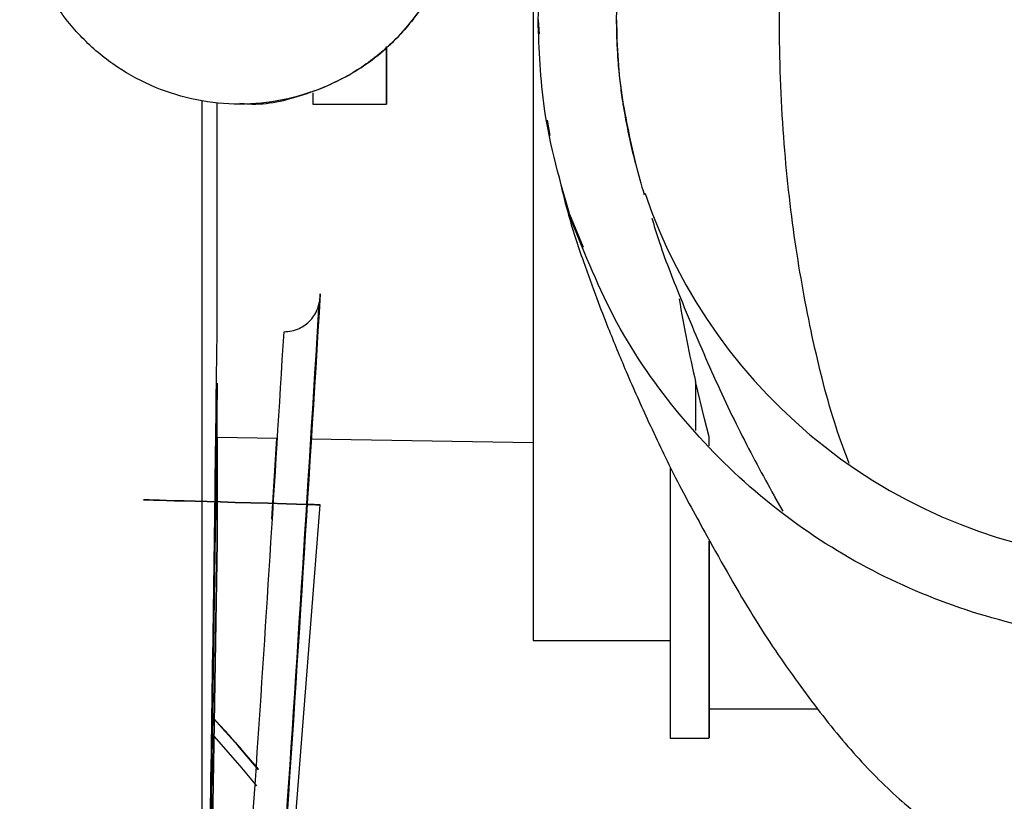
# Model space of a CAD drawing. Units: inches. Extents: x 0.2 to 16.8, y -11.3 to 10.7.
# Drawn here: x 3.3 to 3.4, y -6.3 to -6.2 of the extents above; entities that cross this region are included whole.
import ezdxf

# ---------------------------------------------------------------- set-up
doc = ezdxf.new("R2010")
doc.units = ezdxf.units.IN
doc.header["$MEASUREMENT"] = 0

msp = doc.modelspace()

# ---------------------------------------------------------------- linework, layer by layer
at = {"color": 7, "linetype": 'Continuous', "lineweight": 25}
for p, q in [((3.3304205998, -6.205153443812524), (3.3305026575, -6.206581725612524)), ((3.300345416299999, -6.213649506812524), (3.300345544499999, -6.213649506812524)), ((3.307733045299999, -6.213649506812524), (3.3151375549, -6.213649506812524)), ((3.331325745399999, -6.215283126012523), (3.331570039899999, -6.216828172812524)), ((3.3349824309, -6.228087540012524), (3.3335871988, -6.224773529912524)), ((3.3462472604, -6.241584064912524), (3.346247269499999, -6.246508969112524)), ((3.3471634873, -6.245332183512524), (3.3462472604, -6.241584064912524)), ((3.3476252943, -6.247148877212524), (3.3471634873, -6.245332183512524)), ((3.2979420504, -6.247174892512524), (3.2980212279, -6.247176275612524)), ((3.298097969400001, -6.247177616212523), (3.3041343479, -6.247283061612523)), ((3.303587883000001, -6.255433752212523), (3.304088401, -6.247282259012524)), ((3.307526876199999, -6.247342323512524), (3.329905737199999, -6.247733244812523)), ((3.3476253089, -6.248042776112523), (3.3476252943, -6.247148877212524)), ((3.3542475006, -6.253247329712524), (3.355029647, -6.254650020612524)), ((3.301173305499999, -6.346669971812524), (3.3084663542, -6.254003002612524)), ((3.296641560899999, -6.341661783312524), (3.2980986759, -6.257729337112524)), ((3.2980988252, -6.257729337112524), (3.296641709999999, -6.341661798012524)), ((3.329906770300001, -6.267653443812524), (3.3436887939, -6.267653443812524)), ((3.3476258018, -6.267653443812524), (3.347625943700001, -6.267653443812524)), ((3.3476266244, -6.274543207612524), (3.358613556, -6.274543207612524)), ((3.343689616499999, -6.277495963512524), (3.3476266244, -6.277495963512524))]:
    msp.add_line(p, q, dxfattribs=at)
at = {"color": 7, "linetype": 'Continuous', "lineweight": 25, "flags": 128}
for points in [[(3.3299055988, -6.170304329312524), (3.329905523399999, -6.175877916312523), (3.329905459299999, -6.182019809112524), (3.3299054105, -6.188432922712524), (3.329905377599999, -6.195042069012524), (3.3299053611, -6.201769762012524), (3.3299053611, -6.208537125612524), (3.329905377599999, -6.215264818612524), (3.3299054105, -6.221873965012524), (3.329905459299999, -6.228287078512524), (3.329905523399999, -6.234428971412524), (3.3299056022, -6.240227635412523), (3.329905694700001, -6.245615086612524), (3.329905799800001, -6.250528162112523), (3.3299059162, -6.254909260412524), (3.329906042699999, -6.258707017312524), (3.3299061777, -6.261876907612524), (3.329906319699999, -6.264381767012524), (3.329906466900001, -6.266192228612524), (3.329906617699999, -6.267287066212524), (3.329906770300001, -6.267653443812524)], [(3.3151378777, -6.207895898412524), (3.315137859, -6.208638004012524), (3.3151377889, -6.210840009712523), (3.3151377115, -6.212438268512524), (3.315137629100001, -6.213382876912524), (3.315137544500001, -6.213644340512523), (3.315137460200001, -6.213214495712524), (3.315137378799999, -6.212106763712524), (3.3151373029, -6.210355732012523), (3.3151372349, -6.208016074312524), (3.3151372308, -6.207845403312524)], [(3.296563814600001, -6.337744776712523), (3.2965635969, -6.333902481012524), (3.296563385499999, -6.329371538812524), (3.2965631814, -6.324173862012524), (3.2965629857, -6.318334586912524), (3.2965627992, -6.311881952312524), (3.2965626229, -6.304847163712524), (3.2965624576, -6.297264241412524), (3.2965623042, -6.289169856912523), (3.296562163300001, -6.280603155112524), (3.296562035700001, -6.271605564812524), (3.2965619219, -6.262220598812524), (3.296561822599999, -6.252493643312524), (3.296561738099999, -6.242471738312524), (3.296561669000001, -6.232203350212524), (3.2965616155, -6.221738137312523), (3.296561584200001, -6.213301141212524)], [(3.307732894500001, -6.212527651312524), (3.307732925, -6.212942355012523), (3.307733005899999, -6.213574746512524), (3.307733045299999, -6.213649506812524)], [(3.2980973189, -6.234881478812524), (3.298097252, -6.231030056712524), (3.2980971915, -6.226959834212524), (3.298097137699999, -6.222693342312524), (3.298097090899999, -6.218254198512524), (3.298097051400001, -6.213666976112524), (3.298097050200001, -6.213498123012524)], [(3.2980986759, -6.257729337112524), (3.2980985579, -6.257220967612524), (3.298098441300001, -6.256266392612524), (3.2980983268, -6.254872093612524), (3.2980982151, -6.253047537512524), (3.298098107, -6.250805112612523), (3.2980980034, -6.248160044712524), (3.298097904800001, -6.245130293012524), (3.2980978119, -6.241736429112524)], [(3.2980995317, -6.247177643512524), (3.298099497800001, -6.248160044712524), (3.298099394099999, -6.250805112612523), (3.298099286099999, -6.253047537512524), (3.298099174399999, -6.254872093612524), (3.2980990598, -6.256266392612524), (3.298098943199999, -6.257220967612524), (3.2980988252, -6.257729337112524)], [(3.3436883384, -6.250200321012524), (3.3436883635, -6.251565931312523), (3.3436884718, -6.256762689512524), (3.343688591099999, -6.261466184812524), (3.343688720199999, -6.265631462812523), (3.3436888578, -6.269218713212524), (3.3436890027, -6.272193650312524), (3.3436891534, -6.274527840912524), (3.3436893086, -6.276198975512524), (3.343689466700001, -6.277191082012524), (3.343689616499999, -6.277495963512524)], [(3.347627086299999, -6.274543207612524), (3.3476270055, -6.275499259812523), (3.347626846799999, -6.276822248812524), (3.3476266859, -6.277444639612524), (3.347626524400001, -6.277360348312524), (3.3476263639, -6.276570198612524), (3.347626205900001, -6.275081914812524), (3.347626052000001, -6.272910045512524), (3.347625903799999, -6.270075821912524), (3.3476257625, -6.266606949912524), (3.3476256297, -6.262537339412524), (3.3476255066, -6.257906772812523), (3.3476255007, -6.257659660912524)], [(3.347625602799999, -6.257766191412523), (3.3476256397, -6.259128301312524), (3.3476257663, -6.263212750812523), (3.347625901500001, -6.266716917712523), (3.3476260439, -6.269605779312524), (3.3476261921, -6.271850462212524), (3.3476263447, -6.273428531712524), (3.347626500000001, -6.274324215612523), (3.3476266244, -6.274543207612524)], [(3.302243109000001, -6.280614129712524), (3.300199518399999, -6.278211654412524), (3.297718789300001, -6.275467402112524)], [(3.3022387161, -6.280665383812524), (3.3001527647, -6.278211654412524), (3.297720421199999, -6.275519239712524)], [(3.302076336899999, -6.282283728812524), (3.300400245500001, -6.280260754512524), (3.297771602700001, -6.277271313012524)]]:
    msp.add_lwpolyline(points, dxfattribs=at)
at = {"color": 7, "linetype": 'Continuous', "lineweight": 25}
msp.add_arc((3.393009922500001, -6.205046180712523), 0.0547383696348143, 198.7536420214999, 265.2180832232993, dxfattribs=at)
for centre, major_axis, ratio, start_param, end_param in [((3.370868076300001, -6.205153443812524), (0, 0.07234251968503891), 0.3939330549, 1.969645148109151, 2.098539887715956), ((3.214638476199999, -6.353042196812524), (0.1051121673219551, -0.04628308574792064), 0.9875054355000003, 1.148578695633474, 1.163273128282997)]:
    msp.add_ellipse(centre, major_axis=major_axis, ratio=ratio, start_param=start_param, end_param=end_param, dxfattribs=at)
for points, knots in [([(3.33039972585243, -6.205153443843738), (3.330567532027816, -6.20167783584441), (3.330903144287436, -6.194726621733642), (3.33359256446689, -6.184589038889897), (3.337806518629339, -6.175023834330111), (3.343580293666225, -6.166292882133746), (3.350674649181025, -6.158690012343092), (3.35887436871843, -6.152389086870339), (3.367937469325833, -6.147569509640912), (3.377661002804771, -6.144176152483131), (3.384439021970744, -6.143298425128137), (3.387828053837316, -6.142859558565001)], [0, 0, 0, 0, 0.1119988245916431, 0.223997588347463, 0.3359959677832283, 0.4479921177431765, 0.5599919652089279, 0.6699923409677769, 0.7799960782301086, 0.8899973158246898, 1, 1, 1, 1]), ([(3.361715780157473, -6.249827298188101), (3.361269392049881, -6.248638987597087), (3.35987605996691, -6.244929858158319), (3.357984046973334, -6.237401583184826), (3.356167993022828, -6.22756104098011), (3.354986526358823, -6.216766772742702), (3.35457828561063, -6.205807560766486), (3.354908900930829, -6.195142574292028), (3.355825176772806, -6.185417227092974), (3.357306970255872, -6.176202285106679), (3.359234255980427, -6.167707325653287), (3.360825581274502, -6.162879766503802), (3.361621682903971, -6.160464655200306)], [0, 0, 0, 0, 0.0537664065078097, 0.1678235999101507, 0.2739157896777082, 0.3835003113243347, 0.5010759797127493, 0.5991942782816125, 0.7002566716543739, 0.7983502934402338, 0.8991195197036851, 1, 1, 1, 1]), ([(3.300353943259967, -6.213552045887463), (3.300657186236711, -6.213583024030286), (3.302829583723874, -6.213804947849757), (3.306888316574891, -6.21283134740316), (3.312068242675137, -6.21059676018529), (3.316505205995098, -6.206996009632168), (3.31986855569348, -6.202429694779653), (3.322073653809325, -6.197147933133288), (3.322352027043022, -6.193385202740779), (3.322491213659871, -6.191503837544526)], [0, 0, 0, 0, 0.0263273571849879, 0.1886061309874876, 0.3508849047899916, 0.5131636785924989, 0.6754424523949959, 0.8377212261974915, 1, 1, 1, 1]), ([(3.338359158697489, -6.202135419527289), (3.338334532926014, -6.202641961479541), (3.338309159035981, -6.203163891921657), (3.338288237543852, -6.203920148041794), (3.338277336328217, -6.204419500068714), (3.338275385776265, -6.204904095318844), (3.338274382119602, -6.205153443843738)], [0, 0, 0, 0, 0.503664425739005, 0.5189654977941465, 0.7524836582341684, 1, 1, 1, 1]), ([(3.333711804281785, -6.225229298502846), (3.332650930935257, -6.221551279322425), (3.330756068244431, -6.214981841656829), (3.330508630898969, -6.208157190086523), (3.330399725852446, -6.205153443843738)], [0, 0, 0, 0, 0.5598681908015871, 1, 1, 1, 1]), ([(3.33827438211957, -6.205153443843738), (3.33827532975236, -6.205402947498904), (3.338276752883885, -6.205777645926403), (3.33828501324925, -6.206236296866408), (3.338290471246696, -6.206471414518859), (3.338293785051054, -6.20659668070008), (3.338308821390557, -6.20714405586449), (3.338334195779517, -6.207665873781914), (3.338358833082784, -6.208172533717751)], [0, 0, 0, 0, 0.2475868808532799, 0.371819863175975, 0.4555630166798144, 0.4813332438507178, 0.4963996892072376, 1, 1, 1, 1]), ([(3.338285521778692, -6.205153443843736), (3.338318516762595, -6.206528409867816), (3.338384426774729, -6.209275010005419), (3.338998116132466, -6.214481118877397), (3.339836709505443, -6.218004613325091), (3.340387355952521, -6.220318249184189)], [0, 0, 0, 0, 0.256064771634324, 0.511509029815864, 1, 1, 1, 1]), ([(3.338358833156908, -6.208172535036049), (3.338388598215023, -6.208637770460429), (3.338461437665769, -6.209776269590851), (3.33864343298008, -6.21154674838335), (3.338886705497893, -6.213324915184719), (3.339207193989074, -6.215243077084564), (3.339630845875957, -6.217347922718774), (3.340260652413852, -6.219973140858891), (3.340783844896434, -6.221752244726564), (3.341075693406582, -6.222744668796991)], [0, 0, 0, 0, 0.0899095302085909, 0.2200217709040568, 0.3465796515919506, 0.4436751382348738, 0.6081790258491633, 0.7814334659647076, 1, 1, 1, 1]), ([(3.332479398156714, -6.220869728138093), (3.332766399377297, -6.222094970371176), (3.333473490951187, -6.225113628121923), (3.334838701199576, -6.2291884277205), (3.336224661704025, -6.233048200076723), (3.337645056063907, -6.236698802849503), (3.339390453388159, -6.240918654366064), (3.341676196499298, -6.246039641059463), (3.344374143689047, -6.251645856113673), (3.346340027107987, -6.255212125241775), (3.347388449850099, -6.257114047615389)], [0, 0, 0, 0, 0.0795295402443751, 0.1959387756885802, 0.2879682204073516, 0.3642834448638304, 0.4838528492226568, 0.6292872086499646, 0.8022956409829213, 1, 1, 1, 1]), ([(3.341077501266662, -6.22274835315769), (3.341108734650854, -6.222715378283355), (3.341164173370236, -6.222656848448941), (3.34117353995798, -6.222648286143955), (3.341177629543713, -6.222644547719538)], [0, 0, 0, 0, 0.5633857444541592, 1, 1, 1, 1]), ([(3.39289972583647, -6.267653443843715), (3.389272181952087, -6.267470128211211), (3.382017056939031, -6.267103495064088), (3.37146208463089, -6.26417717329437), (3.361559695151184, -6.259595898413787), (3.352451769032589, -6.253240796849068), (3.344527174416255, -6.245239944966467), (3.337945411456547, -6.235832264804102), (3.335123017959138, -6.228763648867622), (3.333711804282085, -6.225229298502745)], [0, 0, 0, 0, 0.1400073971926019, 0.2800162318526113, 0.4200232081965228, 0.560029669655471, 0.7066886441791138, 0.8533425628463208, 1, 1, 1, 1]), ([(3.341850466161381, -6.225129213621268), (3.342018246575497, -6.225688535700279), (3.342826191763052, -6.228381946515889), (3.344808730558077, -6.233421939724876), (3.347698904276568, -6.240325692797418), (3.350994242385742, -6.247320491057628), (3.35323163466953, -6.251393718535566), (3.354370240855991, -6.253466578998545)], [0, 0, 0, 0, 0.0474850673516998, 0.2286639465605977, 0.47561206918223, 0.7331396257779108, 1, 1, 1, 1]), ([(3.308465200058214, -6.232757212626421), (3.307234229614759, -6.252685950654794), (3.305036823923666, -6.288260746615684), (3.302352760650376, -6.323802050877056), (3.301172289804819, -6.339433378912837)], [0, 0, 0, 0, 0.5601926164321929, 1, 1, 1, 1]), ([(3.30481831618391, -6.236571679249644), (3.30507848288857, -6.236554719209046), (3.305618380739038, -6.236519523738994), (3.306343188404647, -6.236262565204839), (3.306980503606898, -6.235886673223047), (3.307706789711851, -6.235234525934539), (3.308107498149987, -6.234538075150512), (3.308325428995554, -6.233866603531574), (3.308435798449889, -6.23339553499313), (3.308454090158419, -6.232998413633267), (3.308465200058214, -6.232757212626421)], [0, 0, 0, 0, 0.1102633392761034, 0.2288184413874672, 0.338578559088221, 0.4628391077390422, 0.724615408018225, 0.7746284636580334, 0.8631152917609889, 0.9999999999999999, 0.9999999999999999, 0.9999999999999999, 0.9999999999999999]), ([(3.301122648863153, -6.339429653330515), (3.302345787062391, -6.323257790070458), (3.305013109946298, -6.287991471860569), (3.307190262709151, -6.252691419692534), (3.308369051634656, -6.233578699962685)], [0, 0, 0, 0, 0.4585639806176663, 1, 1, 1, 1]), ([(3.296563816088904, -6.337744776776821), (3.296688513444971, -6.330165144358428), (3.296933375588718, -6.315281388188286), (3.297275171583738, -6.29355210769539), (3.297592082496656, -6.272951084723418), (3.297867139435036, -6.253548070584299), (3.298021991893687, -6.240990183923813), (3.298097318900034, -6.234881478796495)], [0, 0, 0, 0, 0.2210614550991769, 0.4340876462992853, 0.63376110061558, 0.8218453866498924, 1, 1, 1, 1]), ([(3.297738220531539, -6.33917570803936), (3.299186134564154, -6.320031055542302), (3.30177162201953, -6.285845145499509), (3.303887405188329, -6.251627083253998), (3.30481831618391, -6.236571679249644)], [0, 0, 0, 0, 0.5600158800246252, 1, 1, 1, 1]), ([(3.298097811938264, -6.241736429083896), (3.298015987001035, -6.247629690788439), (3.297848259378538, -6.259709905059366), (3.297567641277878, -6.278322668986445), (3.297253569089834, -6.297987885637141), (3.296919346358845, -6.318639594796719), (3.296683694269253, -6.332757922019733), (3.296563933147864, -6.339933019441267)], [0, 0, 0, 0, 0.1800426298888568, 0.3690576892728339, 0.5686722734339846, 0.7807942534668322, 1, 1, 1, 1]), ([(3.297944243764439, -6.247174930874029), (3.297919164505188, -6.249184358805087), (3.297813552451148, -6.257646323694566), (3.297593285729212, -6.27295349154585), (3.297277554129566, -6.293556841219417), (3.296935424173471, -6.315283855569461), (3.29669065365176, -6.330165555236435), (3.296566004196526, -6.337744064868553)], [0, 0, 0, 0, 0.0665585073572078, 0.2802866147360925, 0.5070572969949947, 0.7489687934573204, 1, 1, 1, 1]), ([(3.307063523070431, -6.253947655345563), (3.307199547345865, -6.253951441618319), (3.307691287667618, -6.253965129344107), (3.30812006974771, -6.253988896375184), (3.308413646475898, -6.254003646886106), (3.308493251259451, -6.254008375363606), (3.308413584224319, -6.254003644768949), (3.308119972259217, -6.253988895586295), (3.307691198685882, -6.253965129936741), (3.307199496359956, -6.25395144303325), (3.307063522892994, -6.253947658109686), (3.285198292671074, -6.253339023006523), (3.285198685601292, -6.253339041639173), (3.307063523070431, -6.253947655345563)], [0, 0, 0, 0, 0.0746537131832781, 0.269880069739649, 0.3806893418284678, 0.5000271035355601, 0.6193466085788158, 0.7301456307009163, 0.9253755123096211, 1, 1, 1, 1.000000002769812, 1.000000002769812, 1.000000002769812, 1.000000002769812]), ([(3.347390687481392, -6.257118029933324), (3.348946552013816, -6.259901962195827), (3.35197002738518, -6.26531191303397), (3.356405192798881, -6.271801096938749), (3.360945768518711, -6.277732055647774), (3.365484127059391, -6.282595018811175), (3.370146529902057, -6.286536286626811), (3.373553164075622, -6.288255849901939), (3.375208808514605, -6.289091567865447)], [0, 0, 0, 0, 0.1912043922021847, 0.3715630497852476, 0.5388709673069793, 0.6994387383473877, 0.8539254419243896, 1, 1, 1, 1]), ([(3.298262588016019, -6.276090504534833), (3.298262253114613, -6.276090212032441), (3.298261311437043, -6.276089389572653), (3.298312847460664, -6.276145721786387), (3.298407946218019, -6.276249615257376), (3.298509891656805, -6.276361144903632), (3.298574059259938, -6.276431505865845), (3.298592319332702, -6.276451528372949)], [0, 0, 0, 0, 0.1402643885474444, 0.3943961588213762, 0.6498078270973083, 0.9003463703508057, 1, 1, 1, 1]), ([(3.298592319332702, -6.276451528372949), (3.298628875679039, -6.276491641012936), (3.298712509077607, -6.276583410479625), (3.298867080833313, -6.276753507717775), (3.299152904264973, -6.277069079227996), (3.299797028837293, -6.277785773019573), (3.300275628447626, -6.278327811858611), (3.300534032285901, -6.278619766895273), (3.300513998301319, -6.278593784076372), (3.300512022300241, -6.278591221327164)], [0, 0, 0, 0, 0.0148315759544379, 0.0339315940298349, 0.0681570383926918, 0.1732343458376291, 0.5846181155991257, 0.9590298651037528, 1, 1, 1, 1]), ([(3.299841478834439, -6.277817554093939), (3.299793759311266, -6.277763581128119), (3.299698360608604, -6.277655680827031), (3.299567630793616, -6.277508707044095), (3.299467451858607, -6.277396549897568), (3.299417589609162, -6.277341004461757), (3.299406163343047, -6.277328394464999), (3.299402911161069, -6.277324805365659)], [0, 0, 0, 0, 0.2282819345475561, 0.4563708718926551, 0.6856423615776027, 0.9105264803394596, 1, 1, 1, 1]), ([(3.300502172545782, -6.278577981785566), (3.30048594752469, -6.278558645310114), (3.300458406056796, -6.278525822245375), (3.300366735263621, -6.278418896872833), (3.300257920824825, -6.278292996886411), (3.300125685127055, -6.278141140370607), (3.300012538768437, -6.278011865846151), (3.299914475166117, -6.277900300845856), (3.299859956357508, -6.277838499735759), (3.299841478834439, -6.277817554093939)], [0, 0, 0, 0, 0.3093663096805183, 0.5251396738153568, 0.7357168606995602, 0.8428001431539796, 0.9213184620340513, 0.9733332409485468, 1, 1, 1, 1]), ([(3.301598943760293, -6.279882366340407), (3.301598621943681, -6.279882061980143), (3.301597717150715, -6.279881206266002), (3.301646700002578, -6.279939786393231), (3.301737088891324, -6.280047814878508), (3.301833978219124, -6.280163770218433), (3.301894956299511, -6.280236914525095), (3.30191230873486, -6.280257729084105)], [0, 0, 0, 0, 0.1402835643953439, 0.3944096664215972, 0.6498156379070549, 0.9003485930609498, 0.9999999999999999, 0.9999999999999999, 0.9999999999999999, 0.9999999999999999])]:
    msp.add_open_spline(points, degree=3, knots=knots, dxfattribs=at)
msp.add_open_spline([(3.322491085625492, -6.191503837544526), (3.322408665828307, -6.192953256186558), (3.322243826233938, -6.195852093470621), (3.320926986238016, -6.200033248360007), (3.318880310373489, -6.203886622775101), (3.316104976637321, -6.207264133698132), (3.312728398670222, -6.210035985278453), (3.308874774591983, -6.21209565681431), (3.304693685404645, -6.213363996283653), (3.30034541633936, -6.21379226211197), (3.295997147274074, -6.213363996283653), (3.291816058086736, -6.21209565681431), (3.287962434008497, -6.210035985278453), (3.284585856041398, -6.207264133698131), (3.28181052230523, -6.203886622775102), (3.279763846440702, -6.200033248360007), (3.278447006444781, -6.195852093470621), (3.27828216685041, -6.192953256186558), (3.278199747053225, -6.191503837544526)], degree=3, dxfattribs=at)

doc.saveas('drawing.dxf')
